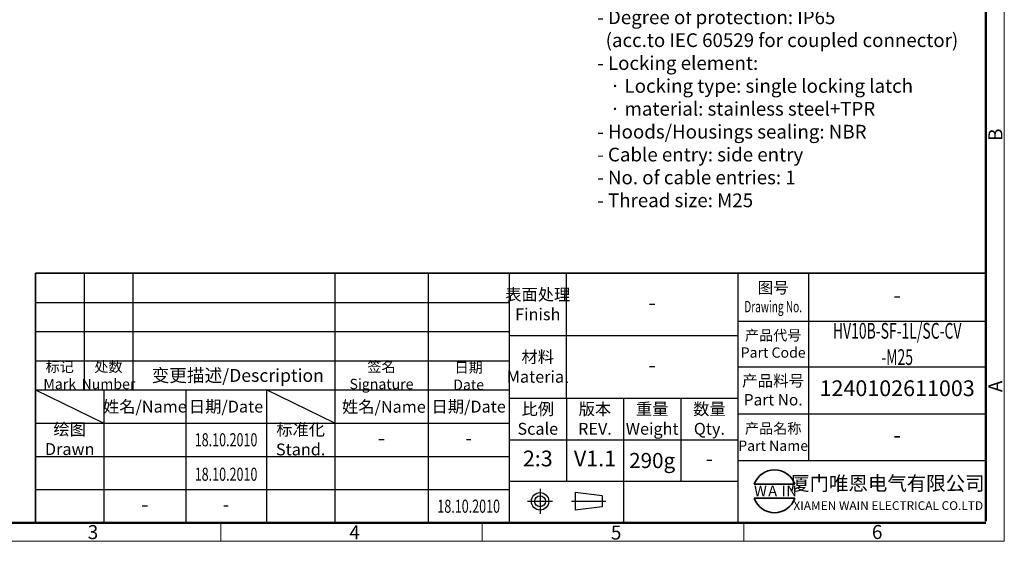
# Model space of a CAD drawing. Units: millimetres. Extents: x 1592 to 2037, y 610 to 925.
# Drawn here: x 1758 to 2037, y 610 to 758 of the extents above; entities that cross this region are included whole.
import ezdxf

# ---------------------------------------------------------------- set-up
doc = ezdxf.new("R2010")
doc.units = ezdxf.units.MM
doc.header["$LTSCALE"] = 65.395
for name, color, linetype, lineweight in [('Dim', 3, 'CONTINUOUS', 15), ('图框', 7, 'CONTINUOUS', 20), ('打标文字', 3, 'CONTINUOUS', 20)]:
    doc.layers.add(name, color=color, linetype=linetype, lineweight=lineweight)
doc.styles.add('Chinese', font='PMingLiU.ttf')
doc.styles.add('Romans字体', font='romans.shx', dxfattribs={"width": 0.75})
doc.styles.get("Standard").update_dxf_attribs({"font": 'SIMFANG.TTF', "width": 0.75})
doc.styles.add('工程字', font='gbenor.shx', dxfattribs={"bigfont": 'gbcbig.shx'})

# ---------------------------------------------------------------- blocks, each defined once
blk = doc.blocks.new('A4图框-NEW')
at = {"layer": '图框', "color": 1, "lineweight": 18}
for p, q in [((1130.41, 480.53), (1130.41, 690.53)), ((833.41, 480.53), (1130.41, 480.53))]:
    blk.add_line(p, q, dxfattribs=at)
at = {"layer": '图框', "lineweight": 50}
for p, q in [((1126.93, 484.34), (1126.93, 675.53)), ((836.85, 484.03), (1126.93, 484.03))]:
    blk.add_line(p, q, dxfattribs=at)
at = {"layer": '图框', "lineweight": 35}
for q in [(1126.93, 531.33), (946.93, 484.03)]:
    blk.add_line((946.93, 531.33), q, dxfattribs=at)
at = {"layer": '图框', "lineweight": -3}
for p, q in [((956.15, 531.33), (956.15, 509.21)), ((965.36, 531.33), (965.36, 509.21)), ((1003.65, 531.33), (1003.65, 484.03)), ((1021.3, 531.33), (1021.3, 484.03)), ((1036.65, 531.33), (1036.65, 484.01)), ((1047.47, 531.33), (1047.47, 507.67)), ((1079.97, 531.33), (1079.97, 484.01)), ((1093.32, 531.33), (1093.32, 495.84)), ((946.93, 525.8), (1036.65, 525.8)), ((1079.97, 522.27), (1126.93, 522.27)), ((946.93, 520.27), (1036.65, 520.27)), ((1036.65, 519.5), (1079.97, 519.5)), ((946.93, 514.74), (1036.65, 514.74)), ((1079.97, 513.59), (1126.93, 513.59)), ((946.93, 509.21), (1036.65, 509.21)), ((946.93, 509.21), (959.91, 502.91)), ((959.91, 509.21), (959.91, 484.03)), ((975.41, 509.21), (975.41, 484.03)), ((990.67, 509.21), (990.67, 484.03)), ((1003.65, 502.91), (990.67, 509.21)), ((1036.65, 507.67), (1079.97, 507.67)), ((1047.48, 507.67), (1047.48, 491.9)), ((1058.31, 507.67), (1058.31, 484.03)), ((1069.14, 507.67), (1069.14, 491.9)), ((1079.97, 504.71), (1126.93, 504.71)), ((946.93, 502.91), (1036.65, 502.91)), ((1036.65, 499.78), (1079.97, 499.78)), ((946.93, 496.62), (1036.65, 496.62)), ((1079.97, 495.84), (1126.93, 495.84)), ((1036.65, 491.9), (1079.97, 491.9)), ((946.93, 490.33), (1036.65, 490.33))]:
    blk.add_line(p, q, dxfattribs=at)
at = {"layer": '图框', "lineweight": 25}
for p, q in [((1042.5, 490.48), (1042.5, 485.74)), ((1054.23, 489.14), (1049.16, 489.76)), ((1049.16, 489.76), (1049.16, 486.46)), ((1054.23, 489.14), (1054.23, 487.08)), ((1040.14, 488.11), (1044.87, 488.11)), ((1048.47, 488.11), (1054.95, 488.11)), ((1054.23, 487.08), (1049.16, 486.46))]:
    blk.add_line(p, q, dxfattribs=at)
at = {"layer": '图框', "color": 4, "lineweight": 35}
for p, q in [((1083.06, 491.34), (1090.74, 491.34)), ((1083.06, 488.7), (1090.74, 488.7))]:
    blk.add_line(p, q, dxfattribs=at)
at = {"layer": '图框', "color": 6}
for p, q in [((982.02, 484.03), (982.02, 480.53)), ((1031.55, 484.03), (1031.55, 480.53)), ((1081.09, 484.03), (1081.09, 480.53))]:
    blk.add_line(p, q, dxfattribs=at)
at = {"layer": '图框', "lineweight": 25}
for radius in [1.65, 1.03]:
    blk.add_circle((1042.5, 488.11), radius, dxfattribs=at)
at = {"layer": '图框', "color": 4, "lineweight": 35}
for start, end in [(18.9524, 161.0476), (198.9524, 341.0476)]:
    blk.add_arc((1086.9, 490.02), 4.06, start, end, dxfattribs=at)
at = {"layer": '图框', "color": 6, "insert": (1127.4, 556.37), "char_height": 2.65, "width": 2.5579, "attachment_point": 1, "rotation": 90, "style": 'Romans字体'}
blk.add_mtext('B', dxfattribs=at)
at = {"layer": '图框', "attachment_point": 5}
for s, insert, char_height, width in [('{\\f仿宋_GB2312|b0|i0|c134|p49;图号\\Ftxt|c134;\\P\\Fromans|c134;\\W0.65;Drawing No.}', (1086.64, 526.8), 2.1549, 13.3447), ('{\\f仿宋_GB2312|b0|i0|c134|p49;表面处理\\fSimSun|b0|i0|c134|p2;\\P\\Fromans|c134;Finish}', (1042.06, 525.41), 2.2528, 10.82), ('{\\f仿宋_GB2312|b0|i0|c134|p49;产品代号\\fSimSun|b0|i0|c134|p2;\\P\\Fromans|c134;Part Code}', (1086.64, 517.93), 1.959, 13.3447), ('{\\f仿宋_GB2312|b0|i0|c134|p49;材料\\fSimSun|b0|i0|c134|p2;\\P\\Fromans|c134;Material}', (1042.06, 513.59), 2.2528, 10.82), ('{\\f仿宋_GB2312|b0|i0|c134|p49;标记\\fSimSun|b0|i0|c134|p2;\\P\\Fromans|c134;Mark}', (951.54, 511.97), 1.959, 9.2182), ('{\\f仿宋_GB2312|b0|i0|c134|p49;处数\\fSimSun|b0|i0|c134|p2;\\P\\Fromans|c134;Number }', (960.76, 511.97), 1.959, 9.2182), ('{\\f仿宋_GB2312|b0|i0|c134|p49;签名\\fSimSun|b0|i0|c134|p2;\\P\\Fromans|c134;Signature} ', (1012.47, 511.97), 1.959, 17.6264), ('{\\f仿宋_GB2312|b0|i0|c134|p49;日期\\fSimSun|b0|i0|c134|p2;\\P\\Fromans|c134;Date}', (1028.98, 511.83), 1.959, 15.3523), ('{\\fSimSun|b0|i0|c134|p2;  \\f仿宋_GB2312|b0|i0|c134|p49;变更描述\\Fromans|c134;/Description}', (984.51, 511.97), 2.4487, 38.2879), ('{\\f仿宋_GB2312|b0|i0|c134|p49;产品料号\\fSimSun|b0|i0|c134|p2;\\P\\Fromans|c134;Part No.}', (1086.64, 509.15), 2.1549, 13.3447), ('{\\f仿宋_GB2312|b0|i0|c134|p49;姓名\\Fromans|c134;/Name\\Ftxt|c134; }', (967.66, 506.06), 2.2528, 15.5018), ('{\\f仿宋_GB2312|b0|i0|c134|p49;日期\\Fromans|c134;/Date}', (983.04, 506.06), 2.2528, 15.2624), ('{\\f仿宋_GB2312|b0|i0|c134|p49;姓名\\Fromans|c134;/Name}', (1012.93, 506.02), 2.2528, 16.9349), ('{\\f仿宋_GB2312|b0|i0|c134|p49;日期\\Fromans|c134;/Date}', (1028.98, 506.06), 2.2528, 15.3523), ('{\\f仿宋_GB2312|b0|i0|c134|p49;比例\\P\\Fromans|c134;Scale}', (1042.07, 503.73), 2.2528, 10.8293), ('{\\f仿宋_GB2312|b0|i0|c134|p49;版本\\fSimSun|b0|i0|c134|p2;\\P\\Fromans|c134;REV.}', (1052.89, 503.73), 2.2528, 10.8387), ('{\\f仿宋_GB2312|b0|i0|c134|p49;重量\\fSimSun|b0|i0|c134|p2;\\P\\Fromans|c134;Weight}', (1063.73, 503.73), 2.2528, 10.8293), ('{\\f仿宋_GB2312|b0|i0|c134|p49;数量\\fSimSun|b0|i0|c134|p2;\\P\\Fromans|c134;Qty.}', (1074.56, 503.73), 2.2528, 10.8293), ('{\\f仿宋_GB2312|b0|i0|c134|p49;绘图\\P\\Fromans|c134;Drawn\\Ftxt|c134; }', (953.42, 499.88), 2.2528, 12.9801), ('{\\f仿宋_GB2312|b0|i0|c134|p49;产品名称\\fSimSun|b0|i0|c134|p2;\\P\\Fromans|c134;Part Name}', (1086.64, 500.28), 1.959, 13.3447)]:
    blk.add_mtext(s, dxfattribs=dict(at, insert=insert, char_height=char_height, width=width))
at = {"layer": '图框', "color": 3, "attachment_point": 5, "style": 'Romans字体'}
for s, insert, char_height, width in [('-', (1110.12, 526.8), 2.99, 33.6124), ('-', (1063.72, 525.41), 2.99, 32.4974), ('-', (1063.73, 513.59), 2.99, 32.488), ('{\\W0.7;18.10.2010}', (983.04, 499.77), 2.4879, 15.2624), ('-', (1012.48, 499.77), 2.99, 17.6488), ('-', (1028.98, 499.77), 2.49, 15.3523), ('-', (1110.12, 500.28), 2.99, 33.6124), ('V1.1', (1052.9, 495.84), 2.986, 10.8293), ('-', (1074.56, 495.84), 2.99, 10.8293), ('{\\W0.7;18.10.2010}', (983.04, 493.24), 2.4879, 15.2624), ('-', (967.66, 487.18), 2.99, 15.5018), ('-', (983.04, 487.18), 2.49, 15.2624), ('{\\W0.7;18.10.2010}', (1028.98, 487.18), 2.4879, 15.3523)]:
    blk.add_mtext(s, dxfattribs=dict(at, insert=insert, char_height=char_height, width=width))
at = {"layer": '图框', "color": 6, "linetype": 'ByBlock', "lineweight": 18, "insert": (1127.4, 508.79), "char_height": 2.65, "width": 2.5579, "attachment_point": 1, "rotation": 90, "style": 'Romans字体'}
blk.add_mtext('A', dxfattribs=at)
at = {"layer": '图框', "insert": (997.16, 499.82), "char_height": 2.2528, "width": 12.9801, "attachment_point": 5, "style": 'Romans字体'}
blk.add_mtext('{\\f仿宋_GB2312|b0|i0|c134|p49;标准化}\\PStand.', dxfattribs=at)
at = {"layer": '图框', "color": 1, "lineweight": 20, "insert": (1108.26, 491.52), "char_height": 2.6991, "width": 82.3083, "attachment_point": 5}
blk.add_mtext('{\\fSimHei|b0|i0|c134|p2;厦门唯恩电气有限公司}', dxfattribs=at)
at = {"layer": '图框', "color": 1, "lineweight": 20, "char_height": 2.0059, "width": 5.0472, "attachment_point": 1, "style": 'Chinese'}
for s, insert in [('{\\fArial|b0|i0|c0|p34;W}', (1083.03, 491.05)), ('{\\fArial|b0|i0|c0|p34;A}', (1085.71, 491.09)), ('{\\fArial|b0|i0|c0|p34;I}', (1088.21, 491.09)), ('{\\fArial|b0|i0|c0|p34;N}', (1089.14, 491.08))]:
    blk.add_mtext(s, dxfattribs=dict(at, insert=insert))
at = {"layer": '图框', "color": 3, "lineweight": 20, "insert": (1108.44, 487.3), "char_height": 1.6525, "width": 68.0856, "attachment_point": 5, "style": '工程字'}
blk.add_mtext('{\\fArial Narrow|b0|i0|c0|p34;XIAMEN WAIN ELECTRICAL CO.LTD}', dxfattribs=at)
at = {"layer": '图框', "color": 6, "char_height": 2.65, "width": 2.5579, "attachment_point": 1, "style": 'Romans字体'}
for s, insert in [('3', (956.83, 483.6)), ('4', (1006.38, 483.57)), ('5', (1055.9, 483.52)), ('6', (1105.33, 483.62))]:
    blk.add_mtext(s, dxfattribs=dict(at, insert=insert))

msp = doc.modelspace()

# ---------------------------------------------------------------- block references
at = {"layer": 'Dim', "xscale": 1.5, "yscale": 1.5, "zscale": 1.5}
msp.add_blockref('A4图框-NEW', (341.69, -110.88), dxfattribs=at)

# ---------------------------------------------------------------- texts
at = {"layer": '图框', "color": 3, "attachment_point": 5, "style": 'Romans字体'}
for s, insert, char_height, width in [('{\\W0.65;HV10B-SF-1L/SC-CV\\P-M25}', (2006.87, 666.01), 4.4783, 50.4186), ('1240102611003', (2006.87, 652.84), 4.4783, 50.4186), ('2:3 ', (1904.79, 632.88), 4.478, 16.244), ('{\\H0.96019x;290g} ', (1937.28, 632.88), 4.4783, 16.244)]:
    msp.add_mtext(s, dxfattribs=dict(at, insert=insert, char_height=char_height, width=width))
at = {"layer": '打标文字', "color": 3, "insert": (1921.68, 897.32), "char_height": 3.9, "width": 133.5683, "attachment_point": 1}
msp.add_mtext('\\A1;{\\f仿宋_GB2312|b0|i0|c134|p49;技术参数：\\Fromans|c134;\\P- \\f仿宋_GB2312|b0|i0|c134|p49;材料\\Fromans|c134;: \\f仿宋_GB2312|b0|i0|c134|p49;压铸铝\\Fromans|c134;\\P- \\f仿宋_GB2312|b0|i0|c134|p49;盖子材料：\\Fromans|c134;PC\\P- \\f仿宋_GB2312|b0|i0|c134|p49;表面处理\\Fromans|c134;: \\f仿宋_GB2312|b0|i0|c134|p49;粉末喷涂\\Fromans|c134;\\P- \\f仿宋_GB2312|b0|i0|c134|p49;颜色\\Fromans|c134;: RAL 7037\\f仿宋_GB2312|b0|i0|c134|p49;（灰色）\\Fromans|c134; \\P- \\f仿宋_GB2312|b0|i0|c134|p49;温度范围\\Fromans|c134;: -40\\f仿宋_GB2312|b0|i0|c134|p49;℃\\Fromans|c134; - +125\\f仿宋_GB2312|b0|i0|c134|p49;℃\\Fromans|c134;\\P- \\f仿宋_GB2312|b0|i0|c134|p49;防护等级\\Fromans|c134;: IP65\\f仿宋_GB2312|b0|i0|c134|p49;（联锁状态\\Fromans|c134;,IEC 60529\\f仿宋_GB2312|b0|i0|c134|p49;）\\Fromans|c134;    \\P- \\f仿宋_GB2312|b0|i0|c134|p49;联锁元件\\Fromans|c134;:\\P   \\f仿宋_GB2312|b0|i0|c134|p49;·\\Fromans|c134; \\f仿宋_GB2312|b0|i0|c134|p49;锁扣方式\\Fromans|c134;:\\f仿宋_GB2312|b0|i0|c134|p49;金属单扣\\Fromans|c134;\\P   \\f仿宋_GB2312|b0|i0|c134|p49;·\\Fromans|c134; \\f仿宋_GB2312|b0|i0|c134|p49;材料\\Fromans|c134;:\\f仿宋_GB2312|b0|i0|c134|p49;不锈钢\\Fromans|c134;+\\f仿宋_GB2312|b0|i0|c134|p49;软胶\\Fromans|c134;\\P- \\f仿宋_GB2312|b0|i0|c134|p49;密封元件\\Fromans|c134;: NBR\\P- \\f仿宋_GB2312|b0|i0|c134|p49;出线方向\\Fromans|c134;: \\f仿宋_GB2312|b0|i0|c134|p49;侧出线\\Fromans|c134;\\P- \\f仿宋_GB2312|b0|i0|c134|p49;出线孔数\\Fromans|c134;: 1\\P- \\f仿宋_GB2312|b0|i0|c134|p49;螺纹规格\\Fromans|c134;: M25\\P}\\P{\\Fromans|c134;Technical specification:\\P- Material: aluminium die-cast\\P- Material,cover: PC\\P- Surface: powder-coated\\P- Colour: RAL 7037(grey)\\P- Temperature range: -40\\fSimSun|b0|i0|c134|p2;℃\\Fromans|c134; - +125\\fSimSun|b0|i0|c134|p2;℃\\Fromans|c134;\\P- Degree of protection: IP65\\P  (acc.to IEC 60529 for coupled connector) \\P- Locking element:\\P   \\fSimSun|b0|i0|c134|p2;·\\Fromans|c134; Locking type: single locking latch  \\P   \\fSimSun|b0|i0|c134|p2;·\\Fromans|c134; material: stainless steel+TPR\\P- Hoods/Housings sealing: NBR\\P- Cable entry: side entry\\P- No. of cable entries: 1\\P- Thread size: M25}', dxfattribs=at)

doc.saveas('drawing.dxf')
